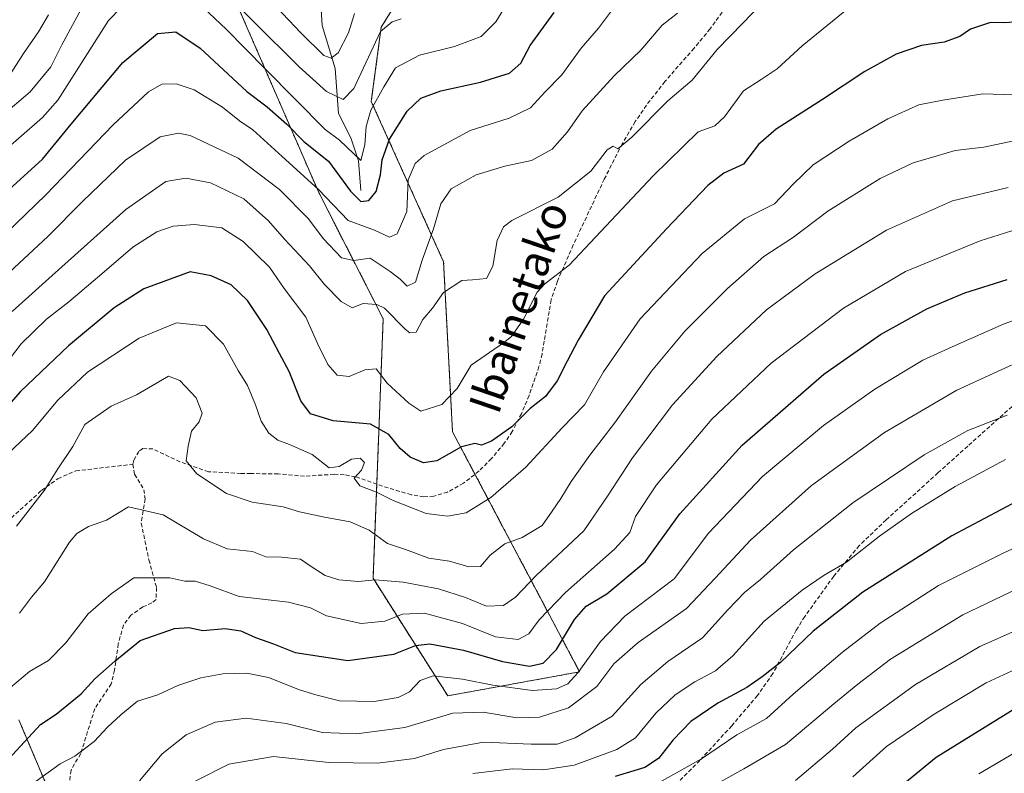
# Model space of a CAD drawing. Units: metres. Extents: x 616652 to 620074, y 4789584 to 4791957.
# Drawn here: x 617470 to 617716, y 4790800 to 4790988 of the extents above; entities that cross this region are included whole.
import ezdxf
from ezdxf.enums import TextEntityAlignment as Align

# ---------------------------------------------------------------- set-up
doc = ezdxf.new("R2010")
doc.units = ezdxf.units.M
doc.header["$MEASUREMENT"] = 0
doc.linetypes.add('TRAZOS', pattern=[0.75, 0.5, -0.25])
doc.linetypes.add('TRAZOSX2', pattern=[1.5, 1, -0.5])
for name, color, linetype, lineweight in [('Arbolado forestal', 92, 'TRAZOS', 0), ('Arbolado forestal CxS', 92, 'Continuous', 0), ('Corriente natural lineal', 142, 'Continuous', 13), ('Curva de nivel maestra', 36, 'Continuous', 30), ('Curva de nivel normal', 36, 'Continuous', 0), ('Pastizal CxS', 92, 'Continuous', 0), ('Senda', 19, 'TRAZOSX2', 0), ('Texto cartográfico', 19, 'Continuous', 0)]:
    doc.layers.add(name, color=color, linetype=linetype, lineweight=lineweight)
doc.styles.add('Arial', font='txt', dxfattribs={"height": 0.2})

# ---------------------------------------------------------------- blocks, each defined once
blk = doc.blocks.new('*U160')
at = {"layer": 'Curva de nivel normal', "color": 36, "linetype": 'Continuous', "lineweight": 0}
blk.add_polyline3d([(617722.2, 4790806.99, 430), (617709.31, 4790799.44, 430)], dxfattribs=at)
blk = doc.blocks.new('*U176')
at = {"layer": 'Curva de nivel normal', "color": 36, "linetype": 'Continuous', "lineweight": 0}
blk.add_polyline3d([(617741.42, 4790845.36, 415), (617709.62, 4790831.18, 415), (617693.49, 4790821.75, 415), (617678.66, 4790810.9, 415), (617672.82, 4790805.62, 415), (617663.52, 4790797.77, 415)], dxfattribs=at)
blk = doc.blocks.new('*U212')
at = {"layer": 'Curva de nivel maestra', "color": 36, "linetype": 'Continuous', "lineweight": 30}
blk.add_polyline3d([(617720.61, 4790987.19, 350), (617715.66, 4790986.89, 350), (617712.23, 4790986.91, 350), (617707.29, 4790985.3, 350), (617704.56, 4790983.49, 350), (617700.66, 4790982.01, 350), (617694.99, 4790981.21, 350), (617688.71, 4790979.06, 350), (617680.86, 4790974.73, 350), (617670.32, 4790967.77, 350), (617658.7, 4790960.36, 350), (617654.29, 4790956.49, 350), (617650.58, 4790951.63, 350), (617645.66, 4790949.36, 350), (617641.66, 4790946.26, 350), (617631.37, 4790935.46, 350), (617615.84, 4790918.72, 350), (617609.29, 4790907.64, 350), (617606.52, 4790902.45, 350), (617604.04, 4790897.49, 350), (617601.11, 4790893.57, 350), (617597.34, 4790890.65, 350), (617592.74, 4790886, 350), (617587.67, 4790882.48, 350), (617585.13, 4790881.49, 350), (617583.51, 4790881.85, 350), (617580.13, 4790881.02, 350), (617574, 4790877.54, 350), (617570.67, 4790877.04, 350), (617567.33, 4790878.48, 350), (617564.86, 4790880.64, 350), (617562.07, 4790884.15, 350), (617557.45, 4790886.69, 350), (617548.15, 4790887.57, 350), (617542.5, 4790889.24, 350), (617540.04, 4790892.56, 350), (617537.18, 4790899.86, 350), (617534.77, 4790904.3, 350), (617531.56, 4790910.3, 350), (617529.22, 4790913.81, 350), (617526.71, 4790917.59, 350), (617522.67, 4790921.45, 350), (617517.64, 4790923.7, 350), (617512.45, 4790924.69, 350), (617500.86, 4790920.45, 350), (617493.42, 4790915.76, 350), (617482.02, 4790906.28, 350), (617470.06, 4790894.89, 350), (617466.52, 4790890.74, 350)], dxfattribs=at)
blk = doc.blocks.new('*U213')
at = {"layer": 'Curva de nivel maestra', "color": 36, "linetype": 'Continuous', "lineweight": 30}
blk.add_polyline3d([(617718.99, 4790816.09, 425), (617698.66, 4790803.47, 425), (617677.99, 4790786.53, 425)], dxfattribs=at)
blk = doc.blocks.new('*U215')
at = {"layer": 'Curva de nivel maestra', "color": 36, "linetype": 'Continuous', "lineweight": 30}
blk.add_polyline3d([(617465.08, 4790800.92, 375), (617475.04, 4790811.73, 375), (617479, 4790814.34, 375), (617485.22, 4790819.4, 375), (617488.65, 4790823.18, 375), (617493.59, 4790827.57, 375), (617499.92, 4790832.74, 375), (617508.48, 4790835.72, 375), (617512.09, 4790835.92, 375), (617515.6, 4790835.18, 375), (617521.16, 4790835.66, 375), (617525.06, 4790835.08, 375), (617528.77, 4790833.42, 375), (617533.27, 4790831.91, 375), (617538.66, 4790829.74, 375), (617551.82, 4790827.72, 375), (617563.26, 4790829.27, 375), (617568.66, 4790831.46, 375), (617572.25, 4790831.85, 375), (617580.65, 4790830.33, 375), (617590.38, 4790827.45, 375), (617597.12, 4790826.32, 375), (617600.54, 4790827.05, 375), (617603.86, 4790830.49, 375), (617608.36, 4790837.91, 375), (617611.3, 4790841.24, 375), (617616.45, 4790844.36, 375), (617626.04, 4790852.37, 375), (617634.72, 4790864.32, 375), (617650.26, 4790881.43, 375), (617670.64, 4790899.2, 375), (617684.82, 4790909.04, 375), (617696.35, 4790915.5, 375), (617705.84, 4790919.5, 375), (617716.37, 4790922.84, 375)], dxfattribs=at)
blk = doc.blocks.new('*U217')
at = {"layer": 'Curva de nivel maestra', "color": 36, "linetype": 'Continuous', "lineweight": 30}
blk.add_polyline3d([(617718.92, 4790867.47, 400), (617702.55, 4790858.83, 400), (617680.37, 4790844.8, 400), (617667.95, 4790835.05, 400), (617659.8, 4790827.22, 400), (617655.23, 4790823.67, 400), (617651.42, 4790820.98, 400), (617644.13, 4790817.1, 400), (617637.46, 4790812.49, 400), (617632.99, 4790807.92, 400), (617629.32, 4790803.26, 400), (617625.98, 4790801, 400), (617618.52, 4790798.75, 400)], dxfattribs=at)
blk = doc.blocks.new('*U222')
at = {"layer": 'Curva de nivel maestra', "color": 36, "linetype": 'Continuous', "lineweight": 30}
blk.add_polyline3d([(617467.25, 4790945.31, 325), (617475.6, 4790952.83, 325), (617482.68, 4790961.58, 325), (617495.61, 4790976.96, 325), (617504.29, 4790984.18, 325), (617508.83, 4790984.65, 325), (617514.94, 4790980.56, 325), (617526.59, 4790969.73, 325), (617531.67, 4790965.88, 325), (617536.6, 4790961.54, 325), (617540.8, 4790957.26, 325), (617546.95, 4790952.32, 325), (617552.46, 4790944.82, 325), (617555.03, 4790942.26, 325), (617557, 4790942.55, 325), (617558.86, 4790944.76, 325), (617559.95, 4790948.92, 325), (617560.36, 4790952.64, 325), (617562.23, 4790957.86, 325), (617566.58, 4790964.83, 325), (617570.05, 4790968.06, 325), (617575.02, 4790969.92, 325), (617584.92, 4790972.02, 325), (617592.12, 4790974.33, 325), (617595, 4790976.8, 325), (617597.33, 4790981.25, 325), (617603.33, 4790989.47, 325)], dxfattribs=at)

msp = doc.modelspace()

# ---------------------------------------------------------------- linework, layer by layer
at = {"layer": 'Arbolado forestal', "color": 92, "linetype": 'TRAZOS', "lineweight": 0}
for points in [[(617521.24, 4790998.14, 313.35), (617544.53, 4790944.5, 330.3), (617560.63, 4790913.02, 341.52), (617559.01, 4790871.73, 354.72), (617558.09, 4790848.24, 364.49), (617576.74, 4790818.9, 382.02), (617609.65, 4790824.88, 380.47), (617583.53, 4790874.2, 351.93), (617577.94, 4790884.75, 348.01), (617575.69, 4790927.25, 337.83), (617557.65, 4790967.25, 319.15), (617560.13, 4790985.77, 314.68), (617586.49, 4791028.09, 308.5)], [(617476.4, 4790796.98, 380.88), (617469.63, 4790812.91, 373.21)]]:
    msp.add_polyline3d(points, dxfattribs=at)
at = {"layer": 'Arbolado forestal CxS', "color": 92, "linetype": 'Continuous', "lineweight": 0}
for points in [[(617586.49, 4791028.09, 308.5), (617560.13, 4790985.77, 314.68), (617557.65, 4790967.25, 319.15), (617575.69, 4790927.25, 337.83), (617577.94, 4790884.75, 348.01), (617609.65, 4790824.88, 380.47), (617576.74, 4790818.9, 382.02), (617558.09, 4790848.24, 364.49), (617560.63, 4790913.02, 341.52), (617544.53, 4790944.5, 330.3), (617521.24, 4790998.14, 313.35)], [(617469.63, 4790812.91, 373.21), (617476.4, 4790796.98, 380.89)]]:
    msp.add_polyline3d(points, dxfattribs=at)
at = {"layer": 'Corriente natural lineal', "color": 142, "linetype": 'Continuous', "lineweight": 13}
msp.add_polyline3d([(617555, 4790945, 323.97), (617554.45, 4790952.45, 321.11), (617552.51, 4790958.13, 318.31), (617549.48, 4790964.2, 317.2), (617548.63, 4790975.51, 311.38), (617545.41, 4790986.17, 306.51), (617544.74, 4790996.89, 301.56)], dxfattribs=at)
at = {"layer": 'Curva de nivel normal', "color": 36, "linetype": 'Continuous', "lineweight": 0}
for points in [[(617512.1, 4791003.39, 315), (617528.25, 4790987.23, 315), (617539.67, 4790975.92, 315), (617546.5, 4790969.76, 315), (617550.61, 4790967.7, 315), (617553.28, 4790970.51, 315), (617559.98, 4790984.73, 315), (617562.86, 4790987.11, 315), (617565.1, 4790987.87, 315)], [(617524.8, 4791000.51, 310), (617540.07, 4790984.34, 310), (617545.81, 4790978.71, 310), (617547.63, 4790978.05, 310), (617549.35, 4790979.36, 310), (617551.98, 4790984.4, 310), (617553.46, 4790989.23, 310)], [(617468, 4790914.81, 340), (617478, 4790923.84, 340), (617496.33, 4790940.31, 340), (617506.33, 4790947.23, 340), (617511.33, 4790948.11, 340), (617517.54, 4790946.91, 340), (617525.79, 4790942.9, 340), (617532.02, 4790937.45, 340), (617536, 4790932.84, 340), (617542.26, 4790926.23, 340), (617546, 4790921.57, 340), (617550.11, 4790917.35, 340), (617552.84, 4790915.74, 340), (617555.64, 4790916.82, 340), (617559.01, 4790916.6, 340), (617560.95, 4790915.63, 340), (617566.14, 4790910.45, 340), (617567.3, 4790909.51, 340), (617568.82, 4790909.67, 340), (617570.48, 4790912.85, 340), (617572.92, 4790915.65, 340), (617575.68, 4790919.55, 340), (617580.22, 4790922.54, 340), (617582.89, 4790922.69, 340), (617586.39, 4790923.04, 340), (617587.99, 4790926.14, 340), (617589.08, 4790932.57, 340), (617590.67, 4790935.98, 340), (617592.77, 4790937.57, 340), (617604.34, 4790943.35, 340), (617612.43, 4790949.82, 340), (617616.5, 4790955.13, 340), (617618.04, 4790956.06, 340), (617619.17, 4790955.43, 340), (617622.66, 4790958.3, 340), (617631.7, 4790967.39, 340), (617637.74, 4790972.56, 340), (617644.03, 4790980.21, 340), (617650.42, 4790986.81, 340), (617661.03, 4790997.93, 340)], [(617463.68, 4790952.9, 320), (617475.6, 4790963.23, 320), (617479.38, 4790967.56, 320), (617492.06, 4790987.48, 320), (617498.36, 4790994, 320)], [(617458.8, 4790927.01, 330), (617476.4, 4790943.97, 330), (617493.21, 4790961.39, 330), (617502, 4790969.66, 330), (617505.33, 4790971.52, 330), (617508.93, 4790971.68, 330), (617513.46, 4790970.13, 330), (617520.51, 4790965.84, 330), (617524.75, 4790962.39, 330), (617528.09, 4790960.15, 330), (617535.36, 4790953.52, 330), (617544.47, 4790945.24, 330), (617551.89, 4790937.53, 330), (617558.42, 4790935.1, 330), (617562.23, 4790933.39, 330), (617564.1, 4790934.19, 330), (617566.52, 4790939.77, 330), (617566.84, 4790947.7, 330), (617568.64, 4790951.79, 330), (617570.86, 4790953.77, 330), (617582.33, 4790959.99, 330), (617592.1, 4790963.07, 330), (617597.42, 4790965.65, 330), (617601.1, 4790969.66, 330), (617605.2, 4790973.9, 330), (617610.05, 4790980.54, 330), (617614.38, 4790985.56, 330), (617618.14, 4790990.56, 330)], [(617464.03, 4790898.67, 345), (617470.22, 4790906.73, 345), (617476.53, 4790912.92, 345), (617482.12, 4790917.21, 345), (617491, 4790924.72, 345), (617498.08, 4790930.91, 345), (617504.1, 4790934.72, 345), (617508.21, 4790936.1, 345), (617513.48, 4790936.57, 345), (617520.32, 4790935.69, 345), (617525.66, 4790932.32, 345), (617532.2, 4790925.89, 345), (617535.91, 4790920.57, 345), (617541.31, 4790913.44, 345), (617544.31, 4790906.69, 345), (617546.8, 4790901.6, 345), (617549.12, 4790898.93, 345), (617552.1, 4790898.57, 345), (617556.05, 4790900.29, 345), (617558.9, 4790900.53, 345), (617561.62, 4790896.92, 345), (617566.99, 4790891.92, 345), (617569.98, 4790889.97, 345), (617575.27, 4790891.59, 345), (617579.12, 4790895.62, 345), (617582.56, 4790901.43, 345), (617590.64, 4790906.96, 345), (617592.65, 4790908.55, 345), (617595.62, 4790912.92, 345), (617599.05, 4790919.61, 345), (617601, 4790921.69, 345), (617607.04, 4790926.39, 345), (617628.02, 4790948.68, 345), (617639.26, 4790959.7, 345), (617643.38, 4790961.15, 345), (617645.81, 4790963.42, 345), (617650.56, 4790969.92, 345), (617654.96, 4790972.76, 345), (617658.99, 4790975.42, 345), (617665.22, 4790981.11, 345), (617677.72, 4790991.29, 345)], [(617465.22, 4790963.51, 315), (617472.52, 4790969.66, 315), (617477.62, 4790975.91, 315), (617480.39, 4790981.36, 315), (617486.26, 4790992.29, 315)], [(617515.72, 4790990.62, 320), (617521.42, 4790985.31, 320), (617531.15, 4790975.38, 320), (617546.1, 4790960.22, 320), (617549.72, 4790957.61, 320), (617553.32, 4790954.19, 320), (617555.01, 4790952.48, 320), (617556.04, 4790956.38, 320), (617556.35, 4790960.98, 320), (617557.56, 4790965.04, 320), (617560.75, 4790970.87, 320), (617563.69, 4790975.62, 320), (617569.67, 4790978.79, 320), (617578.43, 4790980.98, 320), (617585.06, 4790983.48, 320), (617588.78, 4790987.14, 320), (617592.07, 4790992.62, 320)], [(617634.06, 4790989.32, 335), (617630.31, 4790986.29, 335), (617624.94, 4790980.04, 335), (617618.32, 4790973.64, 335), (617610.32, 4790964.87, 335), (617606.66, 4790959.66, 335), (617602.81, 4790955.36, 335), (617597.61, 4790952.5, 335), (617590.95, 4790951.12, 335), (617583.8, 4790948.92, 335), (617577.62, 4790945.41, 335), (617575.04, 4790941.68, 335), (617573.15, 4790935.42, 335), (617570.32, 4790927.65, 335), (617568.68, 4790922.11, 335), (617566.57, 4790921.14, 335), (617564.84, 4790922.89, 335), (617562.34, 4790924.8, 335), (617557.4, 4790928.12, 335), (617553.32, 4790927.58, 335), (617550.21, 4790928.18, 335), (617545.62, 4790933.07, 335), (617541.96, 4790937.92, 335), (617534.73, 4790945.3, 335), (617524.43, 4790953.12, 335), (617512.42, 4790958.77, 335), (617509.53, 4790959.35, 335), (617504.92, 4790958.44, 335), (617496.28, 4790952.56, 335), (617485.51, 4790942.31, 335), (617476.88, 4790933.58, 335), (617462.34, 4790920.07, 335)], [(617467.14, 4790973.47, 310), (617470.78, 4790979.19, 310), (617474.6, 4790984.66, 310), (617477.02, 4790988.84, 310)], [(617717.99, 4790968.92, 355), (617710.32, 4790969.11, 355), (617700.32, 4790967.53, 355), (617694.31, 4790966.41, 355), (617686.59, 4790962.89, 355), (617676.97, 4790957.3, 355), (617667.99, 4790951.42, 355), (617662.99, 4790946.6, 355), (617658.32, 4790941.7, 355), (617650.81, 4790937.97, 355), (617640.26, 4790929.28, 355), (617624.81, 4790912.95, 355), (617615.66, 4790899.74, 355), (617610.85, 4790891.5, 355), (617605.28, 4790885.82, 355), (617596.27, 4790876, 355), (617587.52, 4790868.41, 355), (617581.33, 4790864.6, 355), (617576.67, 4790863.73, 355), (617571.33, 4790864.44, 355), (617563.1, 4790867.62, 355), (617558.91, 4790869.69, 355), (617554.79, 4790871.35, 355), (617553.36, 4790873.24, 355), (617555.23, 4790875.24, 355), (617555.94, 4790877.1, 355), (617554.88, 4790878.2, 355), (617552.75, 4790877.94, 355), (617549.65, 4790876.17, 355), (617547.13, 4790875.84, 355), (617542.86, 4790879.1, 355), (617537.23, 4790881.64, 355), (617534.35, 4790882.73, 355), (617532.06, 4790884.48, 355), (617530.12, 4790887.42, 355), (617528.76, 4790891.52, 355), (617526.75, 4790896.32, 355), (617524.45, 4790900.07, 355), (617520.79, 4790906.66, 355), (617516.29, 4790911.27, 355), (617509, 4790912, 355), (617499.67, 4790908.16, 355), (617486.77, 4790899.68, 355), (617479.42, 4790892.7, 355), (617473.1, 4790885.09, 355), (617467, 4790879.38, 355)], [(617469.08, 4790861.27, 360), (617476.07, 4790870.24, 360), (617479.36, 4790875.57, 360), (617483.13, 4790881.14, 360), (617486.12, 4790886.63, 360), (617492.67, 4790891.2, 360), (617499.02, 4790893.99, 360), (617507, 4790898.68, 360), (617509.89, 4790897.6, 360), (617513.9, 4790893.28, 360), (617515.45, 4790889.42, 360), (617514.67, 4790887.31, 360), (617512.73, 4790884.92, 360), (617511.96, 4790881.24, 360), (617511.46, 4790877.53, 360), (617514.06, 4790874.31, 360), (617521.53, 4790869.43, 360), (617527.89, 4790867.24, 360), (617535.67, 4790866.07, 360), (617539.71, 4790864.81, 360), (617545.51, 4790863.55, 360), (617552.38, 4790862.32, 360), (617557.15, 4790860.21, 360), (617561.73, 4790856.88, 360), (617566.22, 4790855.46, 360), (617572.03, 4790853.22, 360), (617577.15, 4790852.5, 360), (617582.02, 4790851.08, 360), (617584.92, 4790851.16, 360), (617587.33, 4790854, 360), (617590.97, 4790856.84, 360), (617595.34, 4790858.43, 360), (617600.34, 4790861.37, 360), (617602.84, 4790865.02, 360), (617604.95, 4790868.11, 360), (617607.52, 4790872.4, 360), (617612.18, 4790879, 360), (617618.37, 4790886.91, 360), (617627.61, 4790899.91, 360), (617635.92, 4790909.91, 360), (617646.59, 4790920.57, 360), (617655.69, 4790928.52, 360), (617663.02, 4790933.34, 360), (617671.64, 4790939.85, 360), (617684.72, 4790948.05, 360), (617692.95, 4790951.93, 360), (617698.96, 4790953.69, 360), (617703.45, 4790955.03, 360), (617710.54, 4790955.86, 360), (617722.78, 4790958.38, 360)], [(617716.69, 4790945.75, 365), (617702.75, 4790942.42, 365), (617686.27, 4790935.12, 365), (617668.44, 4790924.22, 365), (617656.34, 4790915.27, 365), (617643.94, 4790903.58, 365), (617632.88, 4790891.55, 365), (617622.83, 4790878.27, 365), (617616.62, 4790868.73, 365), (617610.75, 4790860.11, 365), (617598.85, 4790848.91, 365), (617593.64, 4790843.56, 365), (617590.68, 4790841.45, 365), (617586.4, 4790841.3, 365), (617581.14, 4790843.46, 365), (617574.42, 4790845.64, 365), (617565.61, 4790847.26, 365), (617558.62, 4790847.86, 365), (617554.45, 4790847.45, 365), (617549.56, 4790847.85, 365), (617546.14, 4790848.94, 365), (617542.66, 4790851.14, 365), (617539.94, 4790852.98, 365), (617535.26, 4790853.5, 365), (617531.33, 4790853.58, 365), (617528, 4790854.96, 365), (617521.67, 4790855.59, 365), (617515.72, 4790858.1, 365), (617505.72, 4790864.08, 365), (617497, 4790866.05, 365), (617491.53, 4790862.72, 365), (617487.04, 4790861.17, 365), (617484.14, 4790859.39, 365), (617482.34, 4790857.21, 365), (617476.03, 4790847.37, 365), (617472.8, 4790843.55, 365), (617469.85, 4790839.56, 365)], [(617728.66, 4790938.42, 370), (617709.66, 4790932.44, 370), (617690.99, 4790924.79, 370), (617675.51, 4790915.69, 370), (617657.45, 4790901.89, 370), (617642.64, 4790887.91, 370), (617628.85, 4790871.6, 370), (617623.58, 4790863.67, 370), (617622.2, 4790859.66, 370), (617618.41, 4790855.5, 370), (617606.17, 4790844.68, 370), (617599.54, 4790837.87, 370), (617597, 4790834.36, 370), (617594.33, 4790832.93, 370), (617588.66, 4790833.61, 370), (617580.43, 4790836.96, 370), (617570.92, 4790839.49, 370), (617565.45, 4790839.32, 370), (617561.06, 4790837.49, 370), (617555.09, 4790836.91, 370), (617546.46, 4790838.83, 370), (617542.47, 4790840.83, 370), (617536.96, 4790842.24, 370), (617524.69, 4790843.7, 370), (617517.42, 4790846.33, 370), (617513.67, 4790847.5, 370), (617511.11, 4790847.54, 370), (617507.34, 4790848.38, 370), (617498.33, 4790848.36, 370), (617492.67, 4790844.39, 370), (617487, 4790839.35, 370), (617481.35, 4790832.13, 370), (617477.07, 4790827.69, 370), (617472.35, 4790824.94, 370), (617466, 4790819.68, 370)], [(617731.56, 4790917.51, 380), (617715.66, 4790911.75, 380), (617702.66, 4790906.04, 380), (617695.32, 4790902.69, 380), (617683.37, 4790895.44, 380), (617670.52, 4790886.36, 380), (617655.34, 4790873.61, 380), (617641.87, 4790859.53, 380), (617633.29, 4790848.09, 380), (617620.99, 4790838.79, 380), (617614.87, 4790832.46, 380), (617609.19, 4790824.66, 380), (617606.76, 4790821.86, 380), (617603.85, 4790820.64, 380), (617597.88, 4790820.26, 380), (617587.99, 4790821.55, 380), (617580.44, 4790823.07, 380), (617573.11, 4790823.85, 380), (617569.82, 4790822.76, 380), (617567.16, 4790819.93, 380), (617564.33, 4790818.5, 380), (617558.33, 4790817.49, 380), (617549.7, 4790817.62, 380), (617543.81, 4790819.12, 380), (617539.7, 4790820.4, 380), (617532, 4790823.48, 380), (617526.54, 4790824.55, 380), (617520.56, 4790824.38, 380), (617515.08, 4790823.38, 380), (617509.32, 4790821.45, 380), (617504.39, 4790819.18, 380), (617499.26, 4790817.6, 380), (617495.1, 4790814.12, 380), (617491.75, 4790811.06, 380), (617488.44, 4790807.46, 380), (617483.67, 4790803.83, 380), (617480, 4790801.91, 380), (617472.52, 4790796.52, 380)], [(617721.99, 4790903.51, 385), (617703.85, 4790895.2, 385), (617685.76, 4790884.64, 385), (617667.52, 4790871.4, 385), (617652.32, 4790857.73, 385), (617643.52, 4790848.25, 385), (617636.32, 4790840.68, 385), (617624.3, 4790832.24, 385), (617618.2, 4790826.91, 385), (617613.93, 4790821.24, 385), (617606.85, 4790815.92, 385), (617599.68, 4790813.57, 385), (617593.98, 4790813.37, 385), (617585.55, 4790814.78, 385), (617577.97, 4790814.57, 385), (617566, 4790810.97, 385), (617553.92, 4790809.43, 385), (617545.49, 4790809.73, 385), (617536.42, 4790812, 385), (617526.38, 4790813.33, 385), (617518.67, 4790812.34, 385), (617511.45, 4790809.19, 385), (617505.45, 4790804.42, 385), (617499.78, 4790797.69, 385)], [(617716.42, 4790888.93, 390), (617706.6, 4790885.14, 390), (617695.66, 4790879.07, 390), (617677.84, 4790867.08, 390), (617663.07, 4790855.33, 390), (617654.81, 4790847.96, 390), (617650.86, 4790844.67, 390), (617646.66, 4790840.32, 390), (617640.32, 4790833.37, 390), (617631.66, 4790827.43, 390), (617624.94, 4790821.73, 390), (617617.79, 4790813.83, 390), (617608.53, 4790808.38, 390), (617604.02, 4790806.87, 390), (617597.59, 4790806.82, 390), (617585.67, 4790807.31, 390), (617575.67, 4790805.53, 390), (617568.45, 4790803.26, 390), (617559.22, 4790802.1, 390), (617547.02, 4790802.28, 390), (617533.2, 4790803.78, 390), (617522.11, 4790801.8, 390), (617513.54, 4790797.48, 390)], [(617715.99, 4790877.9, 395), (617703.46, 4790871.16, 395), (617692.52, 4790864.43, 395), (617684.53, 4790858.78, 395), (617676.28, 4790852.28, 395), (617670.73, 4790848.98, 395), (617665.23, 4790845.28, 395), (617655.72, 4790837.57, 395), (617647.94, 4790828.91, 395), (617643.62, 4790825.11, 395), (617638.43, 4790822.4, 395), (617633.49, 4790819.11, 395), (617628.68, 4790814.57, 395), (617623.64, 4790808.42, 395), (617618.99, 4790805.53, 395), (617608.32, 4790801.58, 395), (617600.66, 4790800.46, 395), (617592.84, 4790800.68, 395), (617583.02, 4790799.54, 395)], [(617729.6, 4790861.05, 405), (617715.44, 4790854.48, 405), (617699.27, 4790846.44, 405), (617684.66, 4790837.05, 405), (617675.32, 4790829.82, 405), (617662.99, 4790819.31, 405), (617656.32, 4790813.22, 405), (617648.93, 4790809.14, 405), (617640.09, 4790803.15, 405), (617628.94, 4790796.9, 405)], [(617728.66, 4790850.3, 410), (617705.32, 4790839.15, 410), (617687.28, 4790828.06, 410), (617679.15, 4790821.77, 410), (617673.15, 4790816.92, 410), (617661.06, 4790806.77, 410), (617650.64, 4790800.66, 410), (617640.77, 4790795.22, 410)], [(617733.87, 4790832.59, 420), (617711.16, 4790822.18, 420), (617698.19, 4790814.32, 420), (617686.28, 4790806.29, 420), (617677.87, 4790798.7, 420)]]:
    msp.add_polyline3d(points, dxfattribs=at)
at = {"layer": 'Pastizal CxS', "color": 92, "linetype": 'Continuous', "lineweight": 0}
for points in [[(617521.24, 4790998.14, 313.35), (617544.53, 4790944.5, 330.3), (617560.63, 4790913.02, 341.52), (617558.09, 4790848.24, 364.49), (617576.74, 4790818.9, 382.02), (617609.65, 4790824.88, 380.47), (617577.94, 4790884.75, 348.01), (617575.69, 4790927.25, 337.83), (617557.65, 4790967.25, 319.15), (617560.13, 4790985.77, 314.68), (617586.49, 4791028.09, 308.5)], [(617521.24, 4790998.14, 313.35), (617544.53, 4790944.5, 330.3), (617560.63, 4790913.02, 341.52), (617559.01, 4790871.73, 354.72), (617558.09, 4790848.24, 364.49), (617576.74, 4790818.9, 382.02), (617609.65, 4790824.88, 380.47), (617583.53, 4790874.2, 351.93), (617577.94, 4790884.75, 348.01), (617575.69, 4790927.25, 337.83), (617557.65, 4790967.25, 319.15), (617560.13, 4790985.77, 314.68), (617586.49, 4791028.09, 308.5)], [(617476.4, 4790796.98, 380.89), (617469.63, 4790812.91, 373.21)], [(617476.4, 4790796.98, 380.88), (617469.63, 4790812.91, 373.21)]]:
    msp.add_polyline3d(points, dxfattribs=at)
at = {"layer": 'Senda', "color": 19, "linetype": 'TRAZOSX2', "lineweight": 0}
for points in [[(617646.97, 4790991.96, 337.61), (617642.26, 4790985.39, 337.78), (617638.24, 4790980.55, 338.03), (617630.95, 4790972.21, 338.16), (617626.35, 4790966.33, 338.72), (617623.55, 4790962.21, 339.21), (617620.34, 4790956.73, 339.9), (617615.83, 4790947.89, 340.95), (617608.09, 4790931.46, 343.77), (617604.1, 4790922.35, 345.12), (617602.52, 4790917.74, 345.93), (617600.3, 4790904.19, 346.99), (617599.52, 4790901.08, 347.33), (617597.04, 4790893.84, 348.7), (617595.13, 4790889.3, 350.03), (617592.85, 4790884.91, 350.36), (617590.86, 4790881.93, 350.46), (617587.65, 4790878.09, 350.91), (617584.57, 4790875.02, 351.7), (617580.67, 4790871.94, 352.39), (617576.71, 4790869.76, 352.78), (617573.28, 4790868.76, 352.98), (617570.78, 4790868.55, 353.07), (617567.62, 4790869.07, 353.3), (617560.48, 4790871.22, 354.51), (617553.7, 4790873.58, 354.76), (617550.86, 4790874.09, 354.95), (617548.37, 4790874.19, 355.11), (617540.94, 4790873.71, 355.62), (617534.37, 4790874.3, 356.11), (617527.56, 4790874.36, 356.67), (617525.1, 4790874.4, 356.95), (617517.02, 4790874.82, 358.88), (617509.89, 4790877.29, 360.65), (617503.08, 4790880.54, 361.85), (617500.58, 4790880.61, 362.14), (617499.61, 4790879.9, 362.23), (617498.33, 4790877.73, 362.54), (617498.13, 4790876.67, 362.64)], [(617821.17, 4790953.57, 359.5), (617812.17, 4790951.89, 361.68), (617810.04, 4790951.55, 362.44), (617805.38, 4790950.92, 364.15), (617798.2, 4790949.62, 366.55), (617791.26, 4790947.55, 368.34), (617786.82, 4790945.36, 370.1), (617780.89, 4790941.39, 372.57), (617776.04, 4790937.86, 373.8), (617754.29, 4790921.65, 379.91), (617730.42, 4790902.36, 386.1), (617717.63, 4790891.12, 388.88), (617706.57, 4790881.22, 391.22), (617699.13, 4790874.54, 392.17), (617686.2, 4790862.81, 393.36), (617679.49, 4790856.39, 394.11), (617673.1, 4790848.77, 395.22), (617665.87, 4790838.68, 397.25), (617663.75, 4790835.32, 397.99), (617657.9, 4790824.45, 400.26), (617654.06, 4790818.98, 401.15), (617647.64, 4790811.43, 403.04), (617639.68, 4790802.77, 404.91), (617632.74, 4790795.79, 405.96)], [(617467.79, 4790863.3, 359.18), (617475.33, 4790870.16, 359.92), (617479.41, 4790873.09, 360.49), (617483.87, 4790875.06, 361.16), (617498.13, 4790876.67, 362.64)], [(617498.13, 4790876.67, 362.64), (617498.57, 4790874.19, 362.89), (617500.9, 4790870.35, 363.71), (617501.16, 4790868.04, 364.16), (617500.2, 4790861.99, 365.66), (617502.14, 4790852.81, 368.54), (617504.03, 4790845.93, 370.67), (617503.91, 4790842.92, 371.57), (617502.86, 4790842.09, 371.85), (617500.58, 4790841.08, 372.14), (617497.64, 4790839, 372.6), (617495.78, 4790836.57, 372.93), (617494.47, 4790831.86, 373.9), (617493.54, 4790825.29, 375.59), (617492.72, 4790821.86, 376.36), (617488.62, 4790815.7, 377.01), (617485.1, 4790804.47, 380.19), (617482.69, 4790800.36, 381), (617482.22, 4790796.8, 381.85)]]:
    msp.add_polyline3d(points, dxfattribs=at)

# ---------------------------------------------------------------- block references
at = {"layer": 'Curva de nivel maestra', "color": 36, "linetype": 'Continuous', "lineweight": 30}
for name in ['*U222', '*U212', '*U215', '*U217', '*U213']:
    msp.add_blockref(name, (0, 0), dxfattribs=at)
at = {"layer": 'Curva de nivel normal', "color": 36, "linetype": 'Continuous', "lineweight": 0}
for name in ['*U176', '*U160']:
    msp.add_blockref(name, (0, 0), dxfattribs=at)

# ---------------------------------------------------------------- texts
at = {"layer": 'Texto cartográfico', "color": 19, "linetype": 'Continuous', "lineweight": 0, "style": 'Arial'}
msp.add_text('Ibainetako', height=8, rotation=71.1066, dxfattribs=at).set_placement((617594.45, 4790915.92), align=Align.MIDDLE_CENTER)

doc.saveas('drawing.dxf')
